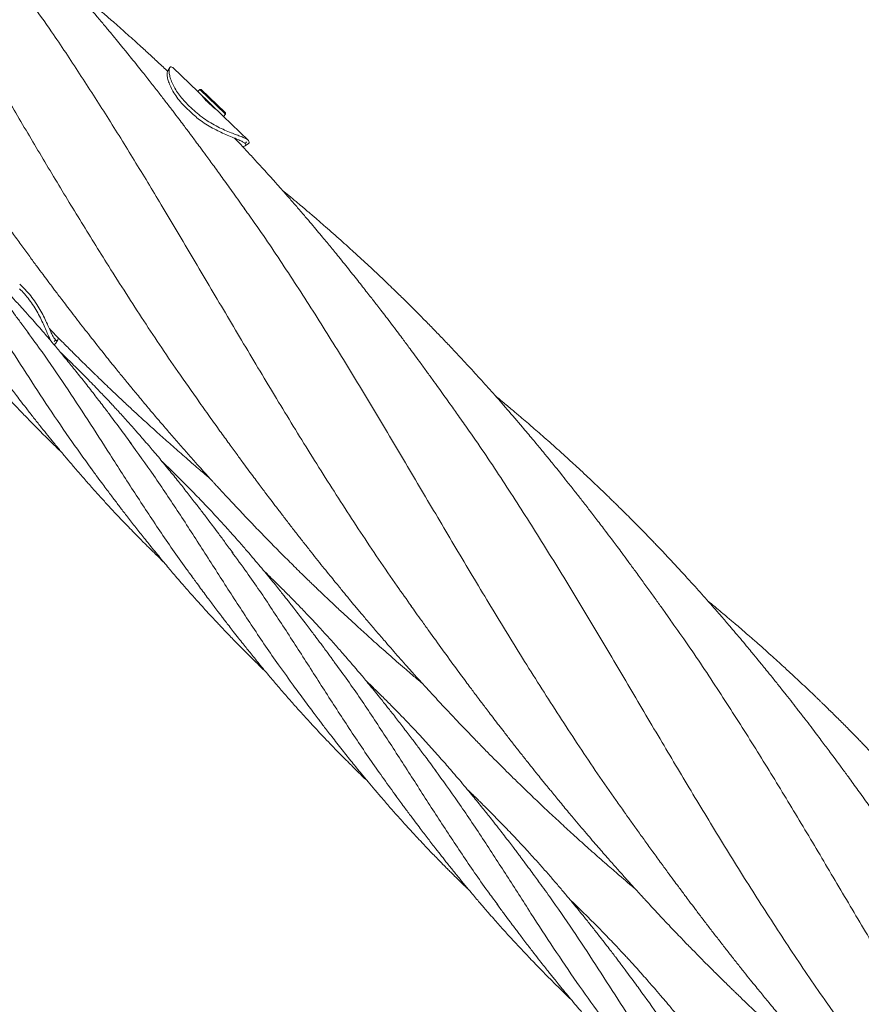
# Model space of a CAD drawing. Units: millimetres. Extents: x 4270 to 13708, y 2690 to 11760.
# Drawn here: x 9721 to 10191, y 6407 to 6957 of the extents above; entities that cross this region are included whole.
import ezdxf

# ---------------------------------------------------------------- set-up
doc = ezdxf.new("R2010")
doc.units = ezdxf.units.MM
doc.header["$LTSCALE"] = 30

msp = doc.modelspace()

# ---------------------------------------------------------------- linework, layer by layer
at = {"color": 7, "linetype": 'Continuous', "lineweight": 18}
for p, q in [((9804.48, 6930.45), (9803.28, 6928.57)), ((9820.08, 6917.06), (9806.31, 6930.35)), ((9821.26, 6918.29), (9820.08, 6917.06)), ((9820.08, 6917.06), (9834.26, 6903.38)), ((9821.97, 6918.3), (9821.26, 6918.29)), ((9821.26, 6918.29), (9835.44, 6904.6)), ((9821.97, 6918.3), (9835.44, 6905.3)), ((9816.13, 6905.55), (9813.34, 6908.25)), ((9817.19, 6907.2), (9814.4, 6909.9)), ((9848.24, 6889.89), (9834.26, 6903.38)), ((9834.47, 6903.18), (9835.65, 6904.4)), ((9835.44, 6905.3), (9835.64, 6905.11)), ((9835.44, 6904.6), (9835.65, 6904.4)), ((9835.65, 6904.4), (9835.64, 6905.11)), ((9846.57, 6886.8), (9848.4, 6888.06)), ((9722.08, 6808.08), (9720.68, 6809.43)), ((9740.71, 6776.46), (9741.92, 6778.35))]:
    msp.add_line(p, q, dxfattribs=at)
for centre, radius, start, end in [((9804.16, 6928.12), 3.1, 46.0251, 50.7902), ((9846.09, 6887.67), 3.09, 41.2521, 50.792)]:
    msp.add_arc(centre, radius, start, end, dxfattribs=at)
for centre, start_param, end_param in [((9827.77, 6907.84), 4.684664, 4.712389), ((9720.2, 6796.36), 4.712389, 4.740114)]:
    msp.add_ellipse(centre, major_axis=(30.25, 31.35), ratio=0.62415, start_param=start_param, end_param=end_param, dxfattribs=at)
for points, knots in [([(9608.19, 7081.23), (9609.6, 7079.28), (9616.98, 7069.08), (9629.42, 7050.55), (9645.61, 7025.73), (9661.08, 7001), (9676.42, 6975.81), (9691.71, 6950.24), (9706.93, 6924.51), (9722.17, 6898.72), (9737.5, 6872.95), (9753.12, 6847.14), (9770.09, 6819.72), (9788.62, 6790.85), (9805.83, 6764.96), (9816.88, 6749.47), (9820.88, 6743.86)], [0, 0, 0, 0, 0.0193431, 0.1009667, 0.1763567, 0.2516842, 0.327013, 0.4024066, 0.4777928, 0.5517713, 0.625758, 0.6998197, 0.7738419, 0.8619344, 0.9500239, 1, 1, 1, 1]), ([(9846.3, 6851.51), (9844.21, 6854.45), (9840.22, 6860.05), (9834.5, 6867.99), (9829.33, 6875.1), (9825.01, 6881), (9821.59, 6885.66), (9819.02, 6889.11), (9817.09, 6891.72), (9815.53, 6893.8), (9813.94, 6895.91), (9811.92, 6898.6), (9809.3, 6902.07), (9806.08, 6906.29), (9802.4, 6911.09), (9798.33, 6916.35), (9793.94, 6921.98), (9789.86, 6927.14), (9786.2, 6931.73), (9783.22, 6935.44), (9780.56, 6938.73), (9777.96, 6941.91), (9775.16, 6945.34), (9771.75, 6949.46), (9767.89, 6954.09), (9762.36, 6960.65), (9755.03, 6969.19), (9748.13, 6977.05), (9743.23, 6982.53), (9740.75, 6985.29), (9738.66, 6987.59), (9736.94, 6989.49), (9735.39, 6991.19), (9733.71, 6993.02), (9731.6, 6995.31), (9729.04, 6998.05), (9726.25, 7001.03), (9723.44, 7004.01), (9719.56, 7008.09), (9714.73, 7013.11), (9709.21, 7018.76), (9704.3, 7023.7), (9700.11, 7027.87), (9696.59, 7031.33), (9693.82, 7034.03), (9692.05, 7035.74), (9690.99, 7036.76), (9690.23, 7037.5), (9689.09, 7038.59), (9687.43, 7040.18), (9685.23, 7042.27), (9682.28, 7045.07), (9678.5, 7048.62), (9673.8, 7052.97), (9668.33, 7057.98), (9664.4, 7061.51), (9662.31, 7063.38)], [0, 0, 0, 0, 0.036798, 0.070306, 0.100714, 0.128047, 0.14705, 0.162413, 0.173957, 0.181689, 0.190193, 0.202003, 0.21727, 0.236007, 0.258084, 0.28108, 0.306264, 0.333588, 0.350729, 0.368563, 0.384028, 0.395698, 0.412244, 0.43123, 0.45283, 0.47665, 0.523108, 0.573482, 0.588846, 0.602092, 0.613254, 0.622332, 0.629705, 0.637954, 0.649132, 0.663235, 0.678434, 0.693167, 0.707428, 0.739159, 0.76839, 0.792804, 0.814453, 0.832242, 0.846155, 0.8562, 0.858916, 0.862027, 0.867675, 0.875956, 0.886879, 0.900452, 0.919855, 0.942937, 0.969672, 1, 1, 1, 1]), ([(9803.24, 6928.39), (9803.08, 6928.54), (9801.99, 6929.57), (9799.94, 6931.5), (9797.08, 6934.18), (9794.2, 6936.85), (9791.34, 6939.48), (9786.92, 6943.52), (9781, 6948.86), (9774.95, 6954.2), (9770.51, 6958.07), (9767.7, 6960.5), (9765.19, 6962.66), (9762.98, 6964.55), (9761.07, 6966.18), (9759.47, 6967.53), (9758.02, 6968.75), (9756.49, 6970.04), (9754.55, 6971.66), (9752.03, 6973.76), (9749.84, 6975.57), (9748.5, 6976.68), (9748.21, 6976.91)], [0, 0, 0, 0, 0.008854, 0.061352, 0.115692, 0.169375, 0.222374, 0.274666, 0.414641, 0.548737, 0.604864, 0.655531, 0.700691, 0.740318, 0.774395, 0.802915, 0.825873, 0.851558, 0.884305, 0.929042, 0.985038, 1, 1, 1, 1]), ([(9727.09, 6966.53), (9730.87, 6961.19), (9740.02, 6948.29), (9754.08, 6927.12), (9769.45, 6903.2), (9784.61, 6878.77), (9800.61, 6852.33), (9817.52, 6823.89), (9835.47, 6793.48), (9853.65, 6762.83), (9872.2, 6732.1), (9891.24, 6701.41), (9910.94, 6670.96), (9926.97, 6646.97), (9936.76, 6633.37), (9939.45, 6629.62)], [0, 0, 0, 0, 0.052433, 0.12651, 0.200595, 0.274755, 0.348875, 0.437085, 0.525291, 0.613503, 0.701727, 0.789973, 0.878233, 0.966471, 1, 1, 1, 1]), ([(9806.12, 6930.52), (9805.82, 6930.7), (9805.2, 6931.08), (9804.47, 6930.65), (9804.05, 6929.4), (9804.08, 6927.4), (9804.63, 6924.85), (9805.64, 6922.02), (9807.19, 6918.92), (9809.19, 6915.82), (9811.59, 6912.75), (9813.45, 6910.86), (9814.4, 6909.9)], [0, 0, 0, 0, 0.107293, 0.217353, 0.324793, 0.436166, 0.531972, 0.630669, 0.724919, 0.821724, 0.909864, 1, 1, 1, 1]), ([(9813.34, 6908.25), (9812.31, 6909.3), (9810.22, 6911.43), (9807.69, 6914.77), (9805.65, 6918.1), (9804.21, 6921.2), (9803.31, 6923.98), (9802.92, 6926.18), (9802.93, 6927.79), (9803.18, 6928.31), (9803.3, 6928.56)], [0, 0, 0, 0, 0.126713, 0.257059, 0.383784, 0.514304, 0.638717, 0.767022, 0.886879, 1, 1, 1, 1]), ([(9831.75, 6905.79), (9831.67, 6905.87), (9831.46, 6906.07), (9830.51, 6906.85), (9829.12, 6908.01), (9827.48, 6909.42), (9825.86, 6910.92), (9824.42, 6912.37), (9823.34, 6913.57), (9822.67, 6914.42), (9822.62, 6914.55), (9822.59, 6914.61)], [0, 0, 0, 0, 0.076925, 0.192364, 0.308362, 0.424964, 0.541273, 0.656838, 0.772374, 0.888635, 1, 1, 1, 1]), ([(9846.49, 6888.1), (9846.47, 6888.12), (9846.14, 6888.44), (9845.21, 6889.06), (9843.1, 6890.07), (9840.2, 6891.26), (9836.79, 6892.65), (9833.09, 6894.28), (9829.35, 6896.12), (9825.55, 6898.28), (9822.04, 6900.6), (9818.86, 6903.04), (9817.04, 6904.71), (9816.13, 6905.55)], [0, 0, 0, 0, 0.006375, 0.116104, 0.225726, 0.336145, 0.446519, 0.544028, 0.641553, 0.7382, 0.834861, 0.91743, 1, 1, 1, 1]), ([(9817.19, 6907.2), (9818.3, 6906.19), (9820.55, 6904.13), (9824.33, 6901.4), (9828.3, 6898.94), (9832.26, 6896.88), (9836.09, 6895.13), (9839.52, 6893.74), (9842.5, 6892.6), (9844.97, 6891.65), (9846.93, 6890.82), (9847.67, 6890.32), (9848.04, 6890.06)], [0, 0, 0, 0, 0.098805, 0.200446, 0.299259, 0.401023, 0.498191, 0.598377, 0.692299, 0.788847, 0.893065, 1, 1, 1, 1]), ([(9726.14, 6781.26), (9724.7, 6783.23), (9722.08, 6786.8), (9718.52, 6791.58), (9715.75, 6795.28), (9713.78, 6797.9), (9712.4, 6799.71), (9711.27, 6801.2), (9709.82, 6803.1), (9707.91, 6805.6), (9705.6, 6808.6), (9703.14, 6811.75), (9700.68, 6814.89), (9698.41, 6817.76), (9696.42, 6820.26), (9694.54, 6822.6), (9692.49, 6825.14), (9690.16, 6827.99), (9687.69, 6830.99), (9683.54, 6835.98), (9677.87, 6842.66), (9670.64, 6850.93), (9663.38, 6858.99), (9657.33, 6865.5), (9652.51, 6870.58), (9649.09, 6874.13), (9645.74, 6877.55), (9642.72, 6880.61), (9639.82, 6883.5), (9636.58, 6886.71), (9633.02, 6890.19), (9630.48, 6892.62), (9629.36, 6893.7)], [0, 0, 0, 0, 0.048912, 0.088828, 0.119754, 0.141695, 0.154707, 0.165653, 0.179388, 0.202812, 0.228889, 0.255733, 0.283344, 0.309163, 0.329623, 0.347655, 0.369714, 0.395665, 0.422115, 0.448238, 0.526768, 0.59928, 0.670655, 0.746413, 0.779172, 0.812485, 0.846274, 0.876022, 0.899455, 0.929135, 0.968399, 1, 1, 1, 1]), ([(9965.25, 6736.73), (9964.5, 6737.79), (9962.88, 6740.05), (9960.33, 6743.59), (9957.5, 6747.52), (9954.41, 6751.81), (9951.09, 6756.42), (9947.57, 6761.28), (9944.09, 6766.05), (9940.9, 6770.38), (9938.27, 6773.94), (9936.06, 6776.9), (9933.88, 6779.83), (9931.31, 6783.24), (9928.36, 6787.14), (9925.34, 6791.11), (9922.6, 6794.69), (9920.26, 6797.73), (9918.21, 6800.37), (9916.2, 6802.96), (9913.97, 6805.8), (9911.46, 6809), (9908.71, 6812.47), (9905.79, 6816.14), (9902.74, 6819.95), (9899.73, 6823.67), (9897.01, 6827.02), (9894.6, 6829.96), (9892.24, 6832.82), (9889.65, 6835.93), (9886.73, 6839.43), (9883.54, 6843.22), (9879.89, 6847.52), (9875.9, 6852.16), (9871.64, 6857.07), (9867.41, 6861.88), (9863.29, 6866.52), (9859.41, 6870.83), (9856, 6874.59), (9853.13, 6877.73), (9850.62, 6880.45), (9848.18, 6883.07), (9845.59, 6885.84), (9843.06, 6888.53), (9841.38, 6890.3), (9840.64, 6891.07)], [0, 0, 0, 0, 0.018334, 0.039156, 0.062538, 0.088526, 0.117144, 0.147458, 0.179498, 0.206737, 0.229139, 0.246689, 0.262796, 0.284311, 0.31085, 0.33633, 0.359269, 0.378263, 0.393825, 0.409467, 0.427629, 0.448303, 0.47086, 0.494484, 0.519157, 0.544749, 0.566829, 0.584515, 0.602489, 0.623034, 0.64614, 0.671785, 0.698543, 0.732109, 0.765221, 0.797839, 0.829922, 0.860151, 0.886436, 0.907606, 0.925408, 0.943139, 0.962536, 0.983595, 1, 1, 1, 1]), ([(9845.01, 6886.46), (9845.25, 6886.46), (9846.05, 6886.47), (9846.72, 6886.82), (9847.02, 6887.38), (9846.75, 6887.85), (9846.51, 6888.09), (9846.49, 6888.1)], [0, 0, 0, 0, 0.122734, 0.40853, 0.693525, 0.984841, 1, 1, 1, 1]), ([(9848.41, 6889.71), (9848.59, 6889.42), (9848.95, 6888.83), (9848.86, 6888.24), (9848.41, 6888.09), (9848.39, 6888.08)], [0, 0, 0, 0, 0.4803547, 0.9730949, 1, 1, 1, 1]), ([(9701.29, 6859.35), (9703.15, 6856.73), (9706.75, 6851.67), (9712.03, 6844.31), (9717.02, 6837.43), (9721.7, 6831.01), (9726.05, 6825.07), (9729.98, 6819.73), (9733.41, 6815.13), (9736.17, 6811.43), (9738.33, 6808.55), (9740.16, 6806.12), (9742.05, 6803.63), (9744.27, 6800.71), (9746.86, 6797.32), (9749.78, 6793.5), (9754.13, 6787.86), (9760.06, 6780.25), (9766.03, 6772.7), (9770.7, 6766.87), (9773.61, 6763.25), (9776.13, 6760.14), (9778.1, 6757.72), (9779.6, 6755.87), (9780.94, 6754.25), (9782.5, 6752.34), (9784.52, 6749.89), (9787.87, 6745.84), (9792.33, 6740.51), (9797.81, 6734.03), (9803.17, 6727.78), (9808.38, 6721.76), (9813.24, 6716.21), (9817.67, 6711.22), (9821.52, 6706.9), (9824.47, 6703.64), (9826.6, 6701.29), (9828.04, 6699.71), (9829.33, 6698.3), (9830.79, 6696.69), (9832.78, 6694.53), (9835.45, 6691.64), (9839.8, 6686.96), (9845.45, 6680.96), (9852.03, 6674.07), (9858.36, 6667.55), (9863.5, 6662.33), (9867.65, 6658.15), (9870.77, 6655.03), (9874.02, 6651.81), (9877.26, 6648.63), (9880.23, 6645.73), (9882.71, 6643.32), (9884.62, 6641.47), (9886.04, 6640.11), (9887.64, 6638.57), (9889.91, 6636.4), (9893.26, 6633.21), (9897.52, 6629.21), (9902.62, 6624.45), (9908.52, 6619.02), (9913.97, 6614.07), (9918.76, 6609.76), (9922.73, 6606.22), (9926.9, 6602.54), (9931.2, 6598.77), (9935.27, 6595.25), (9938.69, 6592.3), (9941.22, 6590.14), (9943.22, 6588.44), (9944.64, 6587.23), (9945.49, 6586.51), (9945.72, 6586.32)], [0, 0, 0, 0, 0.026599, 0.051503, 0.07484, 0.09659, 0.116731, 0.135077, 0.150724, 0.163592, 0.172786, 0.180082, 0.188392, 0.198374, 0.210025, 0.223319, 0.237699, 0.26829, 0.302219, 0.316386, 0.329258, 0.340144, 0.349043, 0.354734, 0.359613, 0.366182, 0.374817, 0.385534, 0.409085, 0.431502, 0.454642, 0.476263, 0.496374, 0.514832, 0.5306, 0.543531, 0.550637, 0.556452, 0.560977, 0.56619, 0.574153, 0.584858, 0.598279, 0.626184, 0.652042, 0.675839, 0.700185, 0.711744, 0.723736, 0.736166, 0.749009, 0.76066, 0.769981, 0.777197, 0.782307, 0.786011, 0.795281, 0.80785, 0.823701, 0.842854, 0.864709, 0.888994, 0.902782, 0.917224, 0.932308, 0.948072, 0.96381, 0.976103, 0.984878, 0.990907, 0.99754, 1, 1, 1, 1]), ([(10084.19, 6621.96), (10083.06, 6623.55), (10080.69, 6626.87), (10077, 6632), (10073.01, 6637.52), (10068.79, 6643.35), (10064.63, 6649.1), (10060.73, 6654.41), (10057.39, 6658.94), (10054.58, 6662.71), (10051.73, 6666.52), (10048.14, 6671.27), (10043.77, 6677.01), (10039.14, 6683.04), (10034.84, 6688.58), (10030.68, 6693.89), (10026.74, 6698.86), (10023.1, 6703.42), (10020.06, 6707.19), (10017.64, 6710.17), (10015.96, 6712.23), (10014.68, 6713.8), (10013.44, 6715.31), (10011.75, 6717.36), (10009.59, 6719.96), (10007.04, 6723.03), (10004.27, 6726.33), (9999.57, 6731.89), (9993.2, 6739.32), (9985.26, 6748.36), (9977.76, 6756.74), (9970.4, 6764.79), (9963.82, 6771.85), (9958.03, 6777.94), (9953.05, 6783.11), (9947.85, 6788.44), (9942.52, 6793.82), (9937.19, 6799.12), (9932.59, 6803.63), (9928.6, 6807.49), (9924.91, 6811.03), (9920.98, 6814.76), (9916.81, 6818.67), (9912.66, 6822.53), (9908.37, 6826.46), (9904.13, 6830.31), (9899.87, 6834.13), (9895.73, 6837.81), (9891.72, 6841.33), (9888.52, 6844.11), (9886.26, 6846.06), (9884.79, 6847.32), (9883.55, 6848.38), (9882.29, 6849.46), (9880.56, 6850.94), (9878.09, 6853.03), (9874.79, 6855.81), (9871.09, 6858.89), (9868.49, 6861.03), (9867.24, 6862.07)], [0, 0, 0, 0, 0.016792, 0.03527, 0.055483, 0.077461, 0.100507, 0.120935, 0.138262, 0.152459, 0.164369, 0.182134, 0.206813, 0.230122, 0.251521, 0.270999, 0.291803, 0.309686, 0.324505, 0.336266, 0.344993, 0.348997, 0.354889, 0.363048, 0.373477, 0.386178, 0.399933, 0.413344, 0.453642, 0.49061, 0.52498, 0.558125, 0.592194, 0.615059, 0.636593, 0.659155, 0.684614, 0.707407, 0.729529, 0.744795, 0.759304, 0.777312, 0.795444, 0.812756, 0.830286, 0.849812, 0.866223, 0.883818, 0.901514, 0.916008, 0.923372, 0.9294, 0.934086, 0.93857, 0.944799, 0.955303, 0.968696, 0.984912, 1, 1, 1, 1]), ([(9845.75, 6852.19), (9846.64, 6850.96), (9854, 6840.88), (9867.26, 6821.08), (9885.67, 6792.83), (9903.71, 6763.77), (9921.61, 6734.13), (9939.49, 6704), (9957.48, 6673.53), (9975.71, 6642.86), (9994.33, 6612.13), (10013.45, 6581.48), (10033.26, 6551.09), (10048.29, 6528.75), (10056.98, 6516.74), (10058.55, 6514.57)], [0, 0, 0, 0, 0.012163, 0.100184, 0.188209, 0.276248, 0.364307, 0.452382, 0.540434, 0.628467, 0.716491, 0.804512, 0.892538, 0.980578, 1, 1, 1, 1]), ([(9668.95, 6842.56), (9669.93, 6841.26), (9675.48, 6833.93), (9685.01, 6820.02), (9697.74, 6800.99), (9710.2, 6781.64), (9722.64, 6762.21), (9735.23, 6742.85), (9747.77, 6724.17), (9756.43, 6712.21), (9760.58, 6706.48)], [0, 0, 0, 0, 0.030353, 0.170417, 0.310475, 0.450535, 0.590602, 0.730685, 0.870791, 1, 1, 1, 1]), ([(9782.99, 6720.23), (9781.01, 6722.92), (9776.98, 6728.38), (9771.77, 6735.39), (9766.79, 6741.96), (9762.01, 6748.18), (9756.71, 6754.96), (9751.42, 6761.59), (9747.2, 6766.79), (9743.98, 6770.7), (9741.67, 6773.47), (9739.32, 6776.27), (9736.82, 6779.21), (9734.03, 6782.46), (9731, 6785.95), (9727.62, 6789.79), (9724.25, 6793.57), (9721.01, 6797.14), (9718.3, 6800.09), (9716.17, 6802.39), (9714.23, 6804.48), (9712.04, 6806.8), (9709.32, 6809.65), (9706.4, 6812.69), (9703.63, 6815.54), (9701.16, 6818.05), (9699.06, 6820.16), (9697.14, 6822.08), (9695.03, 6824.18), (9692.35, 6826.81), (9689.37, 6829.71), (9687.27, 6831.72), (9686.3, 6832.66)], [0, 0, 0, 0, 0.066555, 0.135276, 0.177006, 0.23311, 0.293021, 0.350299, 0.404385, 0.428374, 0.452657, 0.477306, 0.502381, 0.53076, 0.563871, 0.595933, 0.634445, 0.666572, 0.693493, 0.715643, 0.730021, 0.751293, 0.780387, 0.809757, 0.836619, 0.860888, 0.881132, 0.896838, 0.915954, 0.941271, 0.972756, 1, 1, 1, 1]), ([(9646, 6829.61), (9646.9, 6828.39), (9648.78, 6825.84), (9651.72, 6821.89), (9654.58, 6818.03), (9657.09, 6814.67), (9659.12, 6811.99), (9661.01, 6809.49), (9663.16, 6806.68), (9665.61, 6803.48), (9668.33, 6799.97), (9671.06, 6796.48), (9673.57, 6793.31), (9675.62, 6790.73), (9677.44, 6788.46), (9679.4, 6786.03), (9681.58, 6783.35), (9684.01, 6780.38), (9686.71, 6777.11), (9689.74, 6773.5), (9692.76, 6769.93), (9695.52, 6766.71), (9698.01, 6763.84), (9701.27, 6760.11), (9705.43, 6755.43), (9710.36, 6749.99), (9714.56, 6745.44), (9718.03, 6741.74), (9720.84, 6738.79), (9723.65, 6735.85), (9726.5, 6732.91), (9729.42, 6729.94), (9732.42, 6726.91), (9735.71, 6723.63), (9739.63, 6719.77), (9742.53, 6716.97), (9744.16, 6715.4)], [0, 0, 0, 0, 0.030279, 0.063182, 0.097586, 0.125807, 0.146543, 0.164459, 0.188282, 0.216657, 0.244551, 0.276596, 0.304715, 0.324951, 0.342048, 0.362647, 0.386791, 0.41096, 0.439027, 0.470991, 0.504719, 0.532199, 0.55536, 0.580321, 0.630686, 0.680023, 0.726568, 0.754012, 0.780941, 0.80774, 0.83492, 0.862499, 0.890556, 0.919849, 0.954981, 1, 1, 1, 1]), ([(9738.69, 6776.74), (9738.42, 6777.12), (9737.88, 6777.87), (9736.91, 6779.93), (9735.73, 6782.74), (9734.31, 6786.08), (9732.62, 6789.72), (9730.7, 6793.43), (9728.46, 6797.18), (9725.99, 6800.75), (9723.32, 6804.07), (9721.42, 6806), (9720.46, 6806.96)], [0, 0, 0, 0, 0.10873, 0.217356, 0.326781, 0.436157, 0.533401, 0.630659, 0.726182, 0.821717, 0.910858, 1, 1, 1, 1]), ([(9722.08, 6808.08), (9723.15, 6806.99), (9725.28, 6804.82), (9728.17, 6801.13), (9730.74, 6797.27), (9732.98, 6793.4), (9734.86, 6789.69), (9736.42, 6786.34), (9737.69, 6783.48), (9738.77, 6781.17), (9739.7, 6779.44), (9740.29, 6778.66), (9740.59, 6778.38), (9740.6, 6778.36)], [0, 0, 0, 0, 0.101602, 0.203199, 0.304881, 0.406544, 0.506431, 0.606306, 0.702354, 0.798438, 0.896602, 0.994834, 1, 1, 1, 1]), ([(9725.14, 6782.48), (9727.8, 6778.87), (9734.96, 6769.2), (9746.06, 6752.87), (9758.66, 6733.71), (9771.5, 6713.67), (9784.78, 6692.92), (9798.81, 6671.73), (9809.47, 6656.07), (9815.75, 6647.74), (9816.94, 6646.16)], [0, 0, 0, 0, 0.082908, 0.222714, 0.362518, 0.502326, 0.656127, 0.809953, 0.963813, 1, 1, 1, 1]), ([(9737.17, 6784.65), (9737.76, 6784.04), (9740.34, 6781.37), (9744.57, 6777.09), (9749.61, 6772.01), (9753.84, 6767.81), (9757.39, 6764.31), (9760.08, 6761.68), (9762, 6759.81), (9763.51, 6758.34), (9765.32, 6756.59), (9767.84, 6754.17), (9771.61, 6750.56), (9776.3, 6746.11), (9781.53, 6741.21), (9787.05, 6736.11), (9792.92, 6730.75), (9799.41, 6724.89), (9806.28, 6718.78), (9812.44, 6713.39), (9817.46, 6709.04), (9820.91, 6706.08), (9823.7, 6703.7), (9825.58, 6702.11), (9826.53, 6701.3), (9826.77, 6701.1)], [0, 0, 0, 0, 0.020741, 0.090929, 0.147212, 0.196024, 0.236722, 0.269364, 0.287982, 0.302409, 0.321077, 0.34957, 0.387887, 0.448833, 0.507763, 0.563354, 0.632903, 0.702166, 0.777276, 0.858071, 0.902666, 0.9398, 0.969401, 0.992476, 1, 1, 1, 1]), ([(9740.68, 6776.48), (9740.67, 6776.44), (9740.51, 6776.01), (9739.95, 6775.88), (9739.36, 6776.21), (9739.06, 6776.38)], [0, 0, 0, 0, 0.054274, 0.521054, 1, 1, 1, 1]), ([(9740.6, 6778.36), (9740.62, 6778.35), (9740.89, 6778.09), (9741.41, 6777.86), (9742.01, 6778.22), (9742.13, 6779.12), (9742.19, 6779.52)], [0, 0, 0, 0, 0.020128, 0.361891, 0.712698, 1, 1, 1, 1]), ([(9839.82, 6659.18), (9838.37, 6661.15), (9835.71, 6664.77), (9832.06, 6669.69), (9829.02, 6673.75), (9825.93, 6677.87), (9822.54, 6682.32), (9818.46, 6687.62), (9814.05, 6693.27), (9809.13, 6699.46), (9804.76, 6704.87), (9801.01, 6709.43), (9798.1, 6712.92), (9795.39, 6716.15), (9793.01, 6718.94), (9791.06, 6721.21), (9789.21, 6723.35), (9787.32, 6725.52), (9785.2, 6727.94), (9782.93, 6730.48), (9780.45, 6733.26), (9777.9, 6736.08), (9775.57, 6738.62), (9773.72, 6740.62), (9772.1, 6742.36), (9770.39, 6744.19), (9768.29, 6746.42), (9765.84, 6749), (9762.98, 6751.96), (9759.67, 6755.36), (9756.06, 6759.01), (9752.49, 6762.57), (9748.23, 6766.77), (9745.2, 6769.69), (9743.23, 6771.59)], [0, 0, 0, 0, 0.049032, 0.089944, 0.122781, 0.15129, 0.194105, 0.235634, 0.286116, 0.338372, 0.395359, 0.426737, 0.457731, 0.487364, 0.512154, 0.531793, 0.54815, 0.569427, 0.590168, 0.613288, 0.638475, 0.665721, 0.690345, 0.708288, 0.720946, 0.738513, 0.75918, 0.782969, 0.810666, 0.842666, 0.878969, 0.914858, 0.944663, 1, 1, 1, 1]), ([(9702.88, 6768.62), (9703.61, 6767.63), (9705.23, 6765.44), (9707.87, 6761.87), (9710.57, 6758.21), (9712.95, 6755.02), (9714.89, 6752.44), (9716.76, 6749.97), (9718.98, 6747.05), (9721.78, 6743.39), (9725.12, 6739.06), (9728.88, 6734.26), (9732.65, 6729.5), (9736.24, 6725.04), (9739.88, 6720.56), (9743.74, 6715.88), (9747.92, 6710.9), (9752.18, 6705.9), (9756.64, 6700.76), (9761.33, 6695.45), (9766.03, 6690.24), (9770.08, 6685.82), (9773.67, 6681.97), (9776.98, 6678.47), (9780.44, 6674.85), (9783.7, 6671.49), (9786.61, 6668.53), (9789.15, 6665.96), (9791.32, 6663.8), (9793.22, 6661.9), (9795.25, 6659.91), (9797.71, 6657.5), (9799.72, 6655.54), (9800.9, 6654.41), (9801.05, 6654.27)], [0, 0, 0, 0, 0.024632, 0.05441, 0.087999, 0.11502, 0.133512, 0.152161, 0.176423, 0.206489, 0.243588, 0.285049, 0.327591, 0.364129, 0.398903, 0.442252, 0.484756, 0.528037, 0.572839, 0.620245, 0.66901, 0.712327, 0.739511, 0.773635, 0.808117, 0.839156, 0.866749, 0.890744, 0.911027, 0.927597, 0.944182, 0.967531, 0.996036, 1, 1, 1, 1]), ([(9820.23, 6744.58), (9822.38, 6741.56), (9826.43, 6735.85), (9832.23, 6727.79), (9837.34, 6720.75), (9841.75, 6714.71), (9845.44, 6709.68), (9848.6, 6705.4), (9851.35, 6701.7), (9853.81, 6698.4), (9856.04, 6695.42), (9858.34, 6692.37), (9860.99, 6688.86), (9864.17, 6684.68), (9867.76, 6679.98), (9871.61, 6674.98), (9875.56, 6669.9), (9879.55, 6664.8), (9883.41, 6659.91), (9887.14, 6655.22), (9890.62, 6650.87), (9893.87, 6646.84), (9896.72, 6643.33), (9899.12, 6640.39), (9901.12, 6637.96), (9902.97, 6635.71), (9905.22, 6633), (9908.17, 6629.45), (9911.89, 6625.01), (9916.09, 6620.04), (9920.61, 6614.75), (9924.87, 6609.81), (9928.84, 6605.25), (9932.48, 6601.11), (9936.05, 6597.07), (9939.3, 6593.44), (9941.94, 6590.49), (9943.92, 6588.3), (9945.46, 6586.6), (9946.96, 6584.96), (9948.95, 6582.78), (9951.66, 6579.82), (9955.18, 6576.02), (9959.24, 6571.66), (9963.61, 6567.02), (9968.01, 6562.4), (9972.59, 6557.63), (9977.36, 6552.73), (9982.29, 6547.71), (9987.04, 6542.93), (9991.45, 6538.54), (9995.12, 6534.91), (9998.03, 6532.07), (10000.38, 6529.78), (10002.78, 6527.46), (10005.5, 6524.83), (10009.92, 6520.6), (10015.87, 6514.98), (10023.22, 6508.13), (10030.79, 6501.2), (10037.21, 6495.42), (10042.47, 6490.74), (10046.39, 6487.28), (10050.2, 6483.96), (10053.61, 6480.99), (10056.42, 6478.57), (10058.61, 6476.69), (10060.71, 6474.9), (10062.66, 6473.24), (10064.09, 6472.03), (10064.67, 6471.54)], [0, 0, 0, 0, 0.030594, 0.057863, 0.081751, 0.102221, 0.119267, 0.13292, 0.145727, 0.156911, 0.166517, 0.176107, 0.188151, 0.202484, 0.219072, 0.236523, 0.254054, 0.271697, 0.289435, 0.30502, 0.320627, 0.334948, 0.347252, 0.357564, 0.365897, 0.372913, 0.381397, 0.394582, 0.41057, 0.428662, 0.447581, 0.467288, 0.48186, 0.496877, 0.512236, 0.525771, 0.536566, 0.544501, 0.549823, 0.555253, 0.562619, 0.573905, 0.587953, 0.604768, 0.622492, 0.63981, 0.656705, 0.676403, 0.695483, 0.714018, 0.731315, 0.746147, 0.756048, 0.764404, 0.772917, 0.783199, 0.795241, 0.822695, 0.849876, 0.87709, 0.906295, 0.920144, 0.934484, 0.948901, 0.961289, 0.971342, 0.979059, 0.984796, 0.993817, 1, 1, 1, 1]), ([(10203.14, 6507.19), (10202.52, 6508.05), (10201.17, 6509.93), (10199, 6512.92), (10196.55, 6516.31), (10193.86, 6520.05), (10191.09, 6523.94), (10188.28, 6527.83), (10185.58, 6531.56), (10182.55, 6535.72), (10179.27, 6540.2), (10175.88, 6544.78), (10173.06, 6548.55), (10170.65, 6551.77), (10168.33, 6554.84), (10165.7, 6558.32), (10162.65, 6562.33), (10159.24, 6566.77), (10155.74, 6571.3), (10152.21, 6575.83), (10148.67, 6580.33), (10144.95, 6585.01), (10141.29, 6589.58), (10138.01, 6593.64), (10135.43, 6596.81), (10133.51, 6599.16), (10131.79, 6601.26), (10129.78, 6603.69), (10127.16, 6606.85), (10124.03, 6610.59), (10120.67, 6614.58), (10116.83, 6619.08), (10112.77, 6623.79), (10108.53, 6628.67), (10104.59, 6633.14), (10100.79, 6637.41), (10096.45, 6642.23), (10091.36, 6647.81), (10085.46, 6654.19), (10080.63, 6659.33), (10077.15, 6662.97), (10075.2, 6665.01), (10073.43, 6666.84), (10071.63, 6668.71), (10069.52, 6670.87), (10066.98, 6673.46), (10064.23, 6676.25), (10061.31, 6679.19), (10058.46, 6682.03), (10055.75, 6684.71), (10053.42, 6687.01), (10051.44, 6688.94), (10049.55, 6690.77), (10047.38, 6692.87), (10044.57, 6695.56), (10041.05, 6698.92), (10037.08, 6702.65), (10033.01, 6706.45), (10028.52, 6710.59), (10023.81, 6714.87), (10019.02, 6719.17), (10014.75, 6722.96), (10010.89, 6726.35), (10007.32, 6729.46), (10003.82, 6732.47), (10000.01, 6735.73), (9995.47, 6739.57), (9990.78, 6743.51), (9987.57, 6746.14), (9986.18, 6747.29)], [0, 0, 0, 0, 0.009015, 0.019457, 0.031695, 0.045686, 0.060938, 0.075695, 0.089819, 0.103301, 0.123181, 0.141123, 0.155969, 0.166578, 0.177716, 0.190982, 0.206369, 0.223663, 0.242091, 0.258737, 0.276222, 0.294538, 0.313524, 0.329941, 0.342452, 0.351065, 0.357844, 0.367513, 0.380156, 0.395785, 0.412628, 0.428446, 0.450585, 0.470266, 0.488347, 0.505876, 0.523343, 0.54863, 0.576132, 0.604357, 0.614364, 0.623156, 0.630728, 0.638059, 0.647431, 0.658935, 0.671919, 0.684012, 0.697638, 0.709509, 0.719683, 0.728226, 0.735333, 0.744321, 0.756436, 0.771676, 0.789732, 0.807365, 0.823696, 0.846793, 0.86681, 0.88381, 0.900082, 0.914764, 0.927984, 0.943065, 0.961483, 0.983223, 1, 1, 1, 1]), ([(9964.97, 6736.95), (9966.85, 6734.36), (9975.16, 6722.87), (9989.36, 6701.58), (10007.69, 6673.18), (10025.7, 6644.02), (10043.57, 6614.3), (10061.45, 6584.12), (10079.12, 6554.18), (10096.72, 6524.66), (10114.32, 6495.68), (10132.37, 6466.78), (10151.02, 6438.12), (10166, 6415.78), (10175.06, 6403.22), (10177.43, 6399.93)], [0, 0, 0, 0, 0.025696, 0.113902, 0.202089, 0.290266, 0.37844, 0.46662, 0.554813, 0.638004, 0.721186, 0.804331, 0.887459, 0.970592, 1, 1, 1, 1]), ([(9782.18, 6721.28), (9786.65, 6715.1), (9795.99, 6702.18), (9809.53, 6681.81), (9823.25, 6660.56), (9836.91, 6639.15), (9850.81, 6617.85), (9863.07, 6599.65), (9871.04, 6588.85), (9874, 6584.84)], [0, 0, 0, 0, 0.140748, 0.294467, 0.44819, 0.601925, 0.755685, 0.909477, 1, 1, 1, 1]), ([(9896.66, 6598.11), (9896.3, 6598.59), (9895.48, 6599.7), (9894.08, 6601.59), (9892.37, 6603.91), (9890.12, 6606.96), (9887.57, 6610.4), (9885.02, 6613.8), (9882.77, 6616.78), (9880.51, 6619.76), (9878.06, 6622.95), (9875.53, 6626.23), (9873.24, 6629.17), (9871.26, 6631.7), (9869.55, 6633.87), (9867.81, 6636.06), (9865.77, 6638.62), (9863.31, 6641.68), (9860.5, 6645.13), (9857.41, 6648.88), (9854.11, 6652.83), (9850.91, 6656.62), (9848.12, 6659.88), (9845.74, 6662.64), (9843.37, 6665.35), (9840.73, 6668.34), (9837.91, 6671.5), (9835.06, 6674.65), (9830.76, 6679.35), (9825.1, 6685.42), (9817.97, 6692.83), (9812.06, 6698.8), (9807.23, 6703.59), (9803.66, 6707.09), (9801.26, 6709.39), (9800.12, 6710.49)], [0, 0, 0, 0, 0.01193, 0.027496, 0.046825, 0.069769, 0.104132, 0.133454, 0.155501, 0.179648, 0.208956, 0.236569, 0.263062, 0.284133, 0.301425, 0.318656, 0.340676, 0.367504, 0.398041, 0.430808, 0.465795, 0.502151, 0.531277, 0.552624, 0.576039, 0.604297, 0.633385, 0.662075, 0.690346, 0.762476, 0.830387, 0.898837, 0.932712, 0.968047, 1, 1, 1, 1]), ([(9759.73, 6707.59), (9760.93, 6705.96), (9763.12, 6702.97), (9766.14, 6698.91), (9768.65, 6695.54), (9770.79, 6692.67), (9773.33, 6689.3), (9776.45, 6685.19), (9780.46, 6679.97), (9784.84, 6674.33), (9789.64, 6668.25), (9793.88, 6662.99), (9797.51, 6658.54), (9800.37, 6655.08), (9803.03, 6651.89), (9805.44, 6649.03), (9807.97, 6646.06), (9810.99, 6642.56), (9814.84, 6638.14), (9819.02, 6633.43), (9823.12, 6628.88), (9826.55, 6625.14), (9829.05, 6622.46), (9830.97, 6620.41), (9832.74, 6618.53), (9834.91, 6616.24), (9837.36, 6613.68), (9840.24, 6610.71), (9843.35, 6607.53), (9846.36, 6604.5), (9848.86, 6602.01), (9851.08, 6599.81), (9853.53, 6597.41), (9855.86, 6595.14), (9857.38, 6593.67), (9857.93, 6593.15)], [0, 0, 0, 0, 0.040154, 0.073645, 0.100522, 0.123421, 0.144878, 0.184266, 0.225828, 0.275545, 0.325977, 0.37963, 0.409676, 0.44013, 0.468898, 0.492114, 0.514383, 0.546456, 0.584045, 0.630858, 0.671755, 0.705725, 0.731794, 0.744615, 0.761588, 0.783162, 0.807302, 0.832025, 0.865281, 0.895754, 0.917109, 0.935309, 0.957922, 0.985105, 1, 1, 1, 1]), ([(9839.08, 6659.99), (9841.88, 6656.21), (9849.61, 6645.75), (9861.62, 6627.92), (9875.42, 6606.78), (9889.07, 6585.39), (9902.87, 6564.04), (9916.73, 6543.22), (9926.38, 6529.86), (9931.08, 6523.35)], [0, 0, 0, 0, 0.086969, 0.240447, 0.393928, 0.547421, 0.700936, 0.854483, 1, 1, 1, 1]), ([(9953.53, 6537.06), (9952.43, 6538.56), (9950.42, 6541.3), (9947.67, 6544.99), (9945.44, 6547.99), (9943.54, 6550.54), (9941.72, 6552.96), (9938.98, 6556.59), (9935.26, 6561.47), (9931.34, 6566.52), (9928.29, 6570.42), (9926.28, 6572.97), (9924.32, 6575.43), (9922.05, 6578.27), (9919.37, 6581.59), (9916.56, 6585.02), (9913.91, 6588.22), (9911.57, 6591.03), (9909.54, 6593.45), (9907.71, 6595.6), (9905.76, 6597.88), (9903.38, 6600.64), (9900.8, 6603.6), (9898.15, 6606.61), (9895.57, 6609.5), (9892.87, 6612.5), (9890.15, 6615.49), (9887.62, 6618.23), (9884.88, 6621.18), (9881.46, 6624.81), (9877.1, 6629.36), (9872.31, 6634.27), (9867.56, 6639.05), (9863.27, 6643.3), (9859.77, 6646.7), (9857.81, 6648.58), (9857.02, 6649.35)], [0, 0, 0, 0, 0.037177, 0.067896, 0.092192, 0.112168, 0.132494, 0.153349, 0.204307, 0.256523, 0.282307, 0.30392, 0.322111, 0.345865, 0.377303, 0.408543, 0.435499, 0.461589, 0.482663, 0.499397, 0.518859, 0.543551, 0.573294, 0.598503, 0.624761, 0.652067, 0.680422, 0.706824, 0.727608, 0.762181, 0.808136, 0.855352, 0.901288, 0.944884, 0.977703, 1, 1, 1, 1]), ([(9816.56, 6646.53), (9816.98, 6645.97), (9818.03, 6644.54), (9819.97, 6641.92), (9822.3, 6638.76), (9824.77, 6635.42), (9827.05, 6632.37), (9829.2, 6629.5), (9831.07, 6627.04), (9832.69, 6624.9), (9834.14, 6623.01), (9835.73, 6620.93), (9837.69, 6618.39), (9840.08, 6615.31), (9842.69, 6611.97), (9845.25, 6608.74), (9847.6, 6605.79), (9849.9, 6602.93), (9853.28, 6598.76), (9857.65, 6593.46), (9862.88, 6587.24), (9867.93, 6581.35), (9872.93, 6575.64), (9877.76, 6570.24), (9881.95, 6565.63), (9885.66, 6561.63), (9889.19, 6557.86), (9893, 6553.86), (9896.84, 6549.89), (9900.43, 6546.23), (9903.44, 6543.21), (9906.02, 6540.63), (9908.67, 6538.01), (9911.66, 6535.09), (9913.84, 6532.99), (9914.86, 6532)], [0, 0, 0, 0, 0.0141949, 0.035632, 0.0644608, 0.0920507, 0.1180088, 0.1399984, 0.1632308, 0.1793423, 0.1933831, 0.2103817, 0.2311816, 0.2570096, 0.2875657, 0.3154143, 0.3385545, 0.3624213, 0.3882689, 0.4451222, 0.4986998, 0.5495931, 0.5991272, 0.6493022, 0.6935224, 0.7228538, 0.757718, 0.7959406, 0.8325816, 0.8674427, 0.8978158, 0.9170793, 0.9399879, 0.9717315, 1, 1, 1, 1]), ([(10322.1, 6392.39), (10321.4, 6393.35), (10320.07, 6395.19), (10317.91, 6398.06), (10315.92, 6400.9), (10313.62, 6404.14), (10310.81, 6408.07), (10307.44, 6412.77), (10303.91, 6417.64), (10300.65, 6422.1), (10297.95, 6425.77), (10295.65, 6428.88), (10293.78, 6431.4), (10292.32, 6433.35), (10291.12, 6434.96), (10289.89, 6436.61), (10288.33, 6438.68), (10286.32, 6441.35), (10283.61, 6444.91), (10280.42, 6449.09), (10276.96, 6453.58), (10273.37, 6458.21), (10269.71, 6462.89), (10266.02, 6467.56), (10262.71, 6471.72), (10259.51, 6475.72), (10256.13, 6479.89), (10252.33, 6484.55), (10248.15, 6489.62), (10243.71, 6494.95), (10239.12, 6500.38), (10234.42, 6505.88), (10229.69, 6511.36), (10225.16, 6516.53), (10221.05, 6521.16), (10217.66, 6524.94), (10214.71, 6528.21), (10211.87, 6531.32), (10208.69, 6534.79), (10205.23, 6538.52), (10201.97, 6542.01), (10198.99, 6545.15), (10196.41, 6547.87), (10194, 6550.38), (10191.87, 6552.59), (10189.91, 6554.62), (10187.85, 6556.73), (10185.54, 6559.08), (10183.02, 6561.63), (10180.44, 6564.23), (10177.85, 6566.81), (10175.3, 6569.34), (10172.89, 6571.71), (10170.79, 6573.76), (10169.16, 6575.35), (10167.92, 6576.56), (10166.82, 6577.62), (10165.62, 6578.77), (10164.23, 6580.1), (10162.64, 6581.63), (10160.23, 6583.91), (10156.87, 6587.09), (10152.43, 6591.24), (10148.07, 6595.26), (10143.94, 6599.02), (10140.16, 6602.43), (10136.16, 6606), (10131.95, 6609.72), (10127.68, 6613.45), (10123.83, 6616.79), (10120.81, 6619.37), (10118.44, 6621.4), (10116.1, 6623.38), (10113.24, 6625.79), (10109.77, 6628.68), (10107, 6630.98), (10105.4, 6632.29), (10105.15, 6632.5)], [0, 0, 0, 0, 0.010109, 0.019423, 0.029987, 0.04205, 0.05583, 0.0743, 0.095175, 0.111086, 0.125182, 0.13707, 0.14675, 0.154228, 0.159526, 0.165205, 0.173134, 0.18332, 0.195767, 0.214122, 0.231464, 0.2476, 0.267646, 0.285553, 0.301612, 0.316197, 0.332507, 0.350907, 0.371592, 0.39311, 0.414881, 0.437333, 0.460038, 0.481918, 0.501082, 0.517522, 0.529057, 0.541979, 0.556649, 0.572751, 0.589214, 0.601131, 0.613155, 0.624226, 0.633749, 0.641792, 0.650591, 0.661252, 0.672548, 0.684058, 0.695437, 0.706681, 0.717694, 0.726968, 0.734102, 0.738892, 0.743202, 0.748363, 0.754375, 0.761241, 0.76896, 0.785331, 0.80449, 0.82561, 0.840709, 0.856563, 0.873218, 0.890693, 0.908973, 0.926042, 0.93817, 0.945981, 0.955078, 0.966658, 0.980731, 0.996998, 1, 1, 1, 1]), ([(9939.17, 6629.81), (9940.07, 6628.55), (9942.02, 6625.85), (9945.43, 6621.17), (9952.94, 6610.65), (9960.4, 6600.32), (9967.56, 6590.61), (9970.34, 6586.87), (9972.77, 6583.61), (9974.7, 6581.04), (9976.18, 6579.06), (9977.49, 6577.33), (9978.95, 6575.39), (9980.79, 6572.97), (9983.01, 6570.04), (9985.57, 6566.69), (9988.34, 6563.09), (9991.5, 6558.99), (9995, 6554.49), (9998.83, 6549.6), (10002.68, 6544.72), (10006.41, 6540.03), (10009.82, 6535.78), (10012.46, 6532.51), (10014.36, 6530.16), (10015.82, 6528.38), (10017.51, 6526.31), (10019.54, 6523.82), (10021.99, 6520.85), (10024.57, 6517.73), (10027.26, 6514.5), (10031.47, 6509.48), (10036.96, 6502.99), (10043.51, 6495.38), (10049.25, 6488.8), (10054.23, 6483.16), (10057.94, 6479), (10060.58, 6476.06), (10062.31, 6474.14), (10063.9, 6472.39), (10065.34, 6470.8), (10066.67, 6469.35), (10068.08, 6467.8), (10069.81, 6465.91), (10072.32, 6463.19), (10075.61, 6459.64), (10079.45, 6455.54), (10083.31, 6451.46), (10086.95, 6447.63), (10090.3, 6444.15), (10093.26, 6441.08), (10096.05, 6438.22), (10099.21, 6434.99), (10103.05, 6431.1), (10107.54, 6426.6), (10111.66, 6422.51), (10115.1, 6419.12), (10117.58, 6416.71), (10119.5, 6414.84), (10121.19, 6413.19), (10123.06, 6411.39), (10125.52, 6409.03), (10128.58, 6406.11), (10132.26, 6402.62), (10136.5, 6398.64), (10141.91, 6393.6), (10148.49, 6387.56), (10156.3, 6380.5), (10164.72, 6373.03), (10171.8, 6366.86), (10177.11, 6362.29), (10180.24, 6359.62), (10182.35, 6357.83), (10183.41, 6356.94), (10183.62, 6356.76)], [0, 0, 0, 0, 0.013793, 0.029764, 0.048194, 0.119729, 0.13351, 0.146666, 0.157755, 0.166694, 0.172858, 0.177903, 0.184414, 0.192687, 0.202715, 0.214491, 0.227168, 0.239859, 0.256794, 0.273727, 0.290644, 0.307508, 0.322651, 0.33507, 0.341787, 0.347323, 0.353848, 0.363604, 0.373536, 0.385155, 0.39666, 0.407755, 0.438606, 0.465857, 0.489533, 0.50972, 0.527211, 0.534861, 0.541893, 0.548307, 0.554116, 0.559319, 0.564352, 0.571209, 0.580139, 0.594503, 0.610607, 0.625865, 0.640238, 0.653599, 0.665145, 0.674983, 0.686093, 0.701913, 0.719426, 0.737882, 0.749114, 0.758754, 0.766028, 0.770944, 0.777944, 0.787174, 0.798659, 0.8124, 0.828396, 0.846022, 0.872573, 0.901086, 0.931697, 0.964232, 0.977529, 0.988694, 0.997738, 1, 1, 1, 1]), ([(10083.88, 6622.19), (10086.83, 6618.07), (10096.2, 6605.01), (10111.06, 6582.61), (10128.65, 6555.18), (10145.62, 6527.63), (10162.48, 6499.59), (10179.33, 6471.15), (10196.64, 6441.83), (10214.55, 6411.73), (10233.2, 6380.99), (10252.36, 6350.33), (10272.22, 6319.96), (10286.86, 6298.19), (10295.17, 6286.76), (10296.34, 6285.15)], [0, 0, 0, 0, 0.040638, 0.128824, 0.212008, 0.295183, 0.378321, 0.461442, 0.544569, 0.632756, 0.720964, 0.809184, 0.897379, 0.985558, 1, 1, 1, 1]), ([(9896.32, 6598.45), (9897.32, 6597.12), (9903.32, 6589.18), (9913.68, 6573.97), (9927.61, 6552.99), (9941.2, 6531.78), (9954.76, 6510.64), (9968.55, 6489.8), (9979.57, 6473.66), (9986.29, 6464.73), (9988.01, 6462.44)], [0, 0, 0, 0, 0.030944, 0.185089, 0.339237, 0.493396, 0.644822, 0.796278, 0.947771, 1, 1, 1, 1]), ([(9873.4, 6585.46), (9874.37, 6584.15), (9876.33, 6581.49), (9879.31, 6577.46), (9882.24, 6573.52), (9884.9, 6569.96), (9887.07, 6567.09), (9888.85, 6564.74), (9890.6, 6562.44), (9892.65, 6559.77), (9896.06, 6555.35), (9900.63, 6549.52), (9906.17, 6542.58), (9911.02, 6536.63), (9915.26, 6531.51), (9919.08, 6526.97), (9923.36, 6521.96), (9927.95, 6516.7), (9932.48, 6511.59), (9936.41, 6507.23), (9939.65, 6503.7), (9942.04, 6501.12), (9944.04, 6498.99), (9946.08, 6496.81), (9948.62, 6494.15), (9951.34, 6491.3), (9954.17, 6488.39), (9956.89, 6485.63), (9959.36, 6483.13), (9961.54, 6480.95), (9963.81, 6478.69), (9966.58, 6475.97), (9969.32, 6473.3), (9971.14, 6471.55), (9971.82, 6470.91)], [0, 0, 0, 0, 0.032516, 0.06558, 0.099266, 0.129881, 0.153704, 0.170607, 0.188291, 0.211018, 0.23727, 0.298921, 0.357827, 0.413426, 0.451132, 0.489674, 0.531153, 0.581875, 0.628213, 0.666741, 0.698272, 0.723352, 0.736601, 0.756185, 0.782551, 0.809671, 0.834384, 0.863089, 0.886578, 0.90425, 0.924205, 0.949996, 0.981421, 1, 1, 1, 1]), ([(10010.45, 6476.03), (10009.7, 6477.04), (10008.06, 6479.26), (10005.4, 6482.84), (10002.67, 6486.53), (10000.2, 6489.83), (9998.2, 6492.5), (9996.26, 6495.05), (9994.03, 6497.99), (9991.47, 6501.32), (9988.57, 6505.07), (9985.7, 6508.73), (9983.06, 6512.07), (9980.78, 6514.93), (9978.45, 6517.83), (9975.85, 6521.04), (9972.93, 6524.6), (9969.75, 6528.44), (9966.33, 6532.5), (9962.99, 6536.43), (9959.89, 6540.01), (9955.74, 6544.75), (9950.35, 6550.79), (9944.46, 6557.22), (9939.26, 6562.75), (9934.73, 6567.5), (9930.71, 6571.62), (9927.4, 6574.97), (9924.87, 6577.51), (9922.2, 6580.16), (9918.76, 6583.54), (9915.94, 6586.28), (9914.13, 6588.01), (9913.93, 6588.2)], [0, 0, 0, 0, 0.024875, 0.055129, 0.08935, 0.117729, 0.138594, 0.156994, 0.18246, 0.213081, 0.24172, 0.278142, 0.306987, 0.32786, 0.352041, 0.382074, 0.41162, 0.445332, 0.483161, 0.519146, 0.549843, 0.579342, 0.646958, 0.714177, 0.756495, 0.801099, 0.847519, 0.87311, 0.896737, 0.920246, 0.949277, 0.994414, 1, 1, 1, 1]), ([(9952.72, 6538.09), (9956.99, 6532.2), (9966.06, 6519.7), (9979.29, 6499.9), (9992.79, 6479.07), (10005.9, 6458.58), (10018.86, 6438.67), (10031.49, 6419.86), (10040.24, 6407.77), (10044.47, 6401.92)], [0, 0, 0, 0, 0.134911, 0.286159, 0.437417, 0.588693, 0.728743, 0.868823, 1, 1, 1, 1]), ([(9930.27, 6524.41), (9931.75, 6522.41), (9934.46, 6518.72), (9938.23, 6513.66), (9941.46, 6509.33), (9944.88, 6504.8), (9948.73, 6499.76), (9952.69, 6494.64), (9956.32, 6490.02), (9959.76, 6485.67), (9963.55, 6480.96), (9967.48, 6476.13), (9971.04, 6471.82), (9973.99, 6468.3), (9976.36, 6465.51), (9978.35, 6463.17), (9980.31, 6460.9), (9982.64, 6458.2), (9985.3, 6455.16), (9988.08, 6452.03), (9990.65, 6449.16), (9993.11, 6446.44), (9995.31, 6444.04), (9997.12, 6442.07), (9998.8, 6440.26), (10000.66, 6438.27), (10002.99, 6435.79), (10005.75, 6432.89), (10008.89, 6429.62), (10012.39, 6426.03), (10016.13, 6422.25), (10019.49, 6418.9), (10022.15, 6416.27), (10024.18, 6414.28), (10026.21, 6412.31), (10027.79, 6410.78), (10028.71, 6409.9), (10028.84, 6409.77)], [0, 0, 0, 0, 0.049364, 0.090813, 0.124849, 0.15631, 0.203383, 0.250324, 0.28455, 0.319647, 0.360266, 0.404255, 0.442984, 0.471084, 0.495246, 0.515414, 0.532122, 0.554671, 0.586075, 0.612177, 0.63765, 0.662495, 0.684821, 0.702291, 0.715451, 0.733766, 0.756296, 0.783002, 0.81307, 0.846187, 0.882354, 0.918458, 0.940221, 0.956577, 0.974755, 0.996407, 1, 1, 1, 1]), ([(10067.39, 6415), (10066.51, 6416.19), (10064.67, 6418.68), (10061.83, 6422.51), (10059.09, 6426.21), (10056.73, 6429.36), (10054.82, 6431.89), (10053.05, 6434.22), (10051.01, 6436.89), (10048.46, 6440.21), (10045.35, 6444.23), (10041.71, 6448.87), (10037.84, 6453.75), (10034.06, 6458.43), (10030.32, 6463.01), (10026.55, 6467.56), (10022.52, 6472.34), (10018.3, 6477.26), (10013.87, 6482.34), (10009.3, 6487.47), (10005.07, 6492.14), (10001.61, 6495.89), (9998.69, 6499.02), (9995.9, 6501.98), (9992.86, 6505.16), (9989.85, 6508.28), (9986.67, 6511.53), (9983.47, 6514.75), (9980.44, 6517.77), (9978.19, 6519.99), (9976.46, 6521.68), (9974.94, 6523.16), (9973.15, 6524.9), (9971.75, 6526.24), (9970.95, 6527.01), (9970.84, 6527.11)], [0, 0, 0, 0, 0.029547, 0.061697, 0.095526, 0.12273, 0.141553, 0.159642, 0.182106, 0.209331, 0.244068, 0.284723, 0.328348, 0.369906, 0.406603, 0.447998, 0.489754, 0.533423, 0.579444, 0.626758, 0.672831, 0.707486, 0.730344, 0.759649, 0.790192, 0.819538, 0.847687, 0.882495, 0.911734, 0.934371, 0.946557, 0.960698, 0.977476, 0.997122, 1, 1, 1, 1]), ([(10058.13, 6515.01), (10059.27, 6513.42), (10061.63, 6510.11), (10065.4, 6504.87), (10069.5, 6499.19), (10073.9, 6493.09), (10078.3, 6487.02), (10082.34, 6481.49), (10085.7, 6476.93), (10088.34, 6473.37), (10090.46, 6470.52), (10092.5, 6467.79), (10094.92, 6464.57), (10097.95, 6460.55), (10101.5, 6455.86), (10105.38, 6450.79), (10109.37, 6445.6), (10113.37, 6440.46), (10117.36, 6435.35), (10121.34, 6430.3), (10125.2, 6425.46), (10128.76, 6421.01), (10131.86, 6417.17), (10134.48, 6413.94), (10136.86, 6411.03), (10139.32, 6408.03), (10142.15, 6404.6), (10145.32, 6400.79), (10148.66, 6396.8), (10152.02, 6392.81), (10155.33, 6388.91), (10158.62, 6385.06), (10161.92, 6381.24), (10165.32, 6377.32), (10168.86, 6373.28), (10172.52, 6369.13), (10176.25, 6364.94), (10179.83, 6360.94), (10182.94, 6357.51), (10185.42, 6354.78), (10187.43, 6352.59), (10189.46, 6350.37), (10191.89, 6347.74), (10194.8, 6344.61), (10197.96, 6341.23), (10203.35, 6335.52), (10210.7, 6327.82), (10220.02, 6318.3), (10229.08, 6309.22), (10236.55, 6301.88), (10242.4, 6296.23), (10246.77, 6292.05), (10251.43, 6287.63), (10256.66, 6282.72), (10262.43, 6277.38), (10268.5, 6271.82), (10274.83, 6266.11), (10281.21, 6260.43), (10287.59, 6254.83), (10293.6, 6249.62), (10298.56, 6245.37), (10301.48, 6242.91), (10302.56, 6241.99)], [0, 0, 0, 0, 0.016547, 0.034446, 0.053729, 0.074415, 0.096127, 0.114893, 0.130309, 0.14236, 0.151042, 0.159269, 0.170243, 0.183958, 0.200423, 0.218321, 0.236155, 0.253907, 0.271559, 0.289093, 0.306442, 0.322161, 0.335599, 0.346742, 0.356126, 0.36626, 0.378414, 0.392397, 0.406645, 0.420815, 0.434945, 0.448388, 0.462023, 0.476131, 0.490704, 0.505731, 0.521198, 0.536463, 0.549421, 0.558944, 0.566461, 0.573682, 0.58341, 0.595618, 0.608485, 0.621171, 0.659521, 0.695173, 0.729643, 0.764012, 0.780371, 0.795887, 0.813208, 0.832679, 0.854268, 0.877264, 0.899738, 0.923684, 0.946774, 0.968885, 0.988432, 1, 1, 1, 1]), ([(10010.01, 6476.44), (10012.26, 6473.42), (10019.01, 6464.37), (10029.69, 6448.66), (10042.31, 6429.55), (10054.76, 6410.17), (10067.25, 6390.72), (10079.97, 6371.38), (10091.33, 6354.65), (10098.72, 6344.62), (10101.55, 6340.79)], [0, 0, 0, 0, 0.070091, 0.210572, 0.351059, 0.491559, 0.632079, 0.772626, 0.913208, 1, 1, 1, 1]), ([(9987.18, 6463.39), (9988.41, 6461.71), (9990.66, 6458.65), (9993.75, 6454.49), (9996.22, 6451.19), (9998.18, 6448.58), (9999.95, 6446.22), (10001.86, 6443.71), (10004.55, 6440.19), (10007.68, 6436.11), (10010.95, 6431.91), (10013.58, 6428.56), (10015.7, 6425.89), (10017.49, 6423.65), (10019.38, 6421.3), (10021.68, 6418.45), (10024.49, 6415.02), (10027.61, 6411.24), (10030.71, 6407.54), (10033.43, 6404.31), (10035.64, 6401.73), (10037.59, 6399.47), (10039.71, 6397.03), (10042.18, 6394.21), (10044.98, 6391.04), (10048.11, 6387.55), (10051.45, 6383.87), (10054.67, 6380.37), (10058.23, 6376.56), (10062.34, 6372.21), (10067.21, 6367.15), (10072.18, 6362.09), (10077, 6357.27), (10081.36, 6352.98), (10084.29, 6350.14), (10085.66, 6348.83), (10085.82, 6348.68)], [0, 0, 0, 0, 0.041113, 0.07527, 0.102479, 0.122755, 0.139977, 0.160818, 0.185241, 0.227572, 0.262542, 0.290588, 0.311914, 0.330084, 0.347254, 0.371609, 0.4026, 0.435093, 0.468587, 0.498298, 0.51872, 0.535997, 0.55733, 0.582729, 0.610274, 0.641187, 0.675468, 0.708835, 0.735417, 0.778744, 0.827409, 0.87463, 0.919274, 0.962417, 0.995662, 1, 1, 1, 1]), ([(10124.33, 6353.93), (10123.38, 6355.21), (10121.34, 6357.96), (10118.31, 6362.08), (10115.21, 6366.25), (10112.25, 6370.2), (10109.46, 6373.88), (10106.73, 6377.45), (10104.14, 6380.8), (10101.63, 6384.03), (10099.26, 6387.06), (10096.81, 6390.17), (10094.11, 6393.54), (10091.18, 6397.18), (10088.21, 6400.82), (10085.58, 6404.01), (10083.36, 6406.67), (10081.5, 6408.88), (10079.86, 6410.83), (10078.4, 6412.54), (10077.06, 6414.1), (10075.64, 6415.75), (10073.88, 6417.78), (10071.49, 6420.53), (10068.65, 6423.74), (10065.6, 6427.14), (10062.79, 6430.24), (10060.41, 6432.83), (10058.33, 6435.09), (10056.16, 6437.42), (10053.47, 6440.27), (10050.28, 6443.62), (10046.72, 6447.3), (10043, 6451.09), (10039.41, 6454.7), (10035.57, 6458.51), (10031.79, 6462.2), (10029.05, 6464.82), (10027.85, 6465.97)], [0, 0, 0, 0, 0.031644, 0.067951, 0.103377, 0.136894, 0.168092, 0.197098, 0.227703, 0.253595, 0.279606, 0.30531, 0.333608, 0.367073, 0.399907, 0.428821, 0.450905, 0.470157, 0.487362, 0.502618, 0.515926, 0.528883, 0.546922, 0.570493, 0.602937, 0.63395, 0.663437, 0.68786, 0.705471, 0.725905, 0.752515, 0.784988, 0.819979, 0.856594, 0.892862, 0.923258, 0.966392, 1, 1, 1, 1]), ([(10066.83, 6415.68), (10070.55, 6410.57), (10078.71, 6399.36), (10090.76, 6381.45), (10103.3, 6362.23), (10116.15, 6342.15), (10129.54, 6321.41), (10143.56, 6300.29), (10153.38, 6286.62), (10158.25, 6279.85)], [0, 0, 0, 0, 0.117603, 0.258053, 0.398512, 0.538989, 0.693538, 0.848126, 1, 1, 1, 1])]:
    msp.add_open_spline(points, degree=3, knots=knots, dxfattribs=at)

doc.saveas('drawing.dxf')
